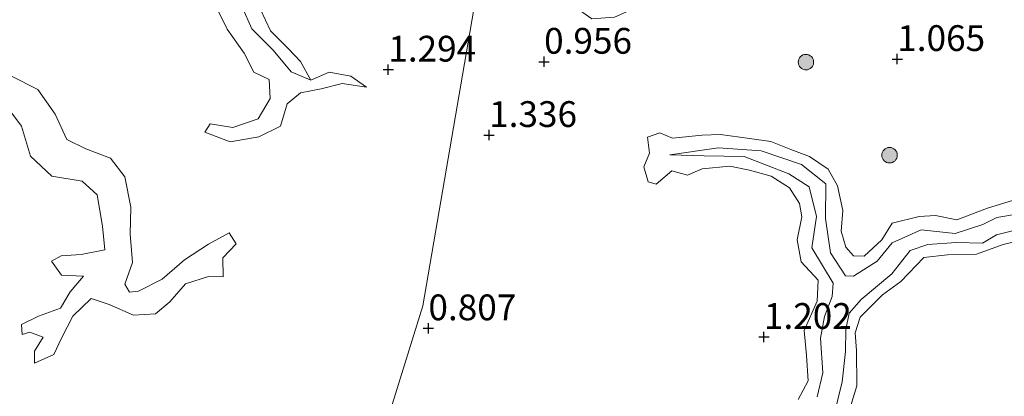
# Model space of a CAD drawing. Units: metres. Extents: x 69997 to 80008, y 399999 to 406253.
# Drawn here: x 71264 to 71360, y 402768 to 402805 of the extents above; entities that cross this region are included whole.
import ezdxf
from ezdxf.enums import TextEntityAlignment as Align

# ---------------------------------------------------------------- set-up
doc = ezdxf.new("R2010")
doc.units = ezdxf.units.M
doc.layers.get('0').update_dxf_attribs({"lineweight": 25})
for name, color, linetype, lineweight in [('B-ME-GR-BOOM-S-B1', 93, 'Continuous', 18), ('B-ME-GW-KRUINLIJN-L-B1', 93, 'Continuous', 18), ('B-ME-IE-GRASLAND-GV-B6', 93, 'Continuous', 18), ('B-ME-IE-HULPGEOMETRIE-L-B1', 53, 'Continuous', 18), ('B-ME-OG-WATER-GV-B6', 153, 'Continuous', 18)]:
    doc.layers.add(name, color=color, linetype=linetype, lineweight=lineweight)
doc.layers.add('B-ME-GW-HOOGTEPUNT-S-B1', color=10, linetype='Continuous')
doc.styles.add('NLCS-ISO', font='NLCS-ISO.TTF')

# ---------------------------------------------------------------- blocks, each defined once
blk = doc.blocks.new('hoogtepunt')
for p, q in [((-0.5, 0), (0.5, 0)), ((0, 0.5), (0, -0.5))]:
    blk.add_line(p, q)
blk = doc.blocks.new('boom')
h = blk.add_hatch(color=256)
edge = h.paths.add_edge_path()
edge.add_arc((0, 0), 0.75, 0, 360)
blk.add_circle((0, 0), 0.75)

msp = doc.modelspace()

# ---------------------------------------------------------------- linework, layer by layer
at = {"layer": 'B-ME-GW-KRUINLIJN-L-B1'}
for points in [[(71287.605, 402805.818, 1.328), (71288.576, 402803.757, 1.311), (71290.318, 402802.028, 1.285), (71291.496, 402800.794, 1.277), (71292.505, 402798.975, 1.022)], [(71344.061, 402786.335, 1.291), (71343.531, 402788.711, 1.348), (71342.629, 402790.333, 1.34), (71340.823, 402791.575, 1.267), (71339.006, 402792.259, 1.162), (71337.087, 402793.035, 1.235), (71335.007, 402793.304, 1.235), (71332.206, 402793.714, 1.162), (71330.421, 402793.648, 1.097), (71327.552, 402793.336, 1.126), (71326.321, 402793.882, 1.025), (71325.138, 402793.454, 1.089), (71325.334, 402791.894, 1.126), (71324.779, 402790.569, 1.041), (71325.206, 402789.127, 0.94), (71325.959, 402788.889, 1.057), (71327.492, 402790.168, 1.037), (71328.993, 402789.773, 1.009), (71330.431, 402790.388, 1.174), (71333.121, 402790.638, 1.214), (71335.029, 402790.241, 1.263), (71337.104, 402789.651, 1.34), (71338.905, 402788.523, 1.461), (71339.86, 402787.021, 1.315), (71340.075, 402785.705, 1.186), (71339.622, 402783.474, 1.303), (71340.007, 402781.37, 1.243), (71341.658, 402779.561, 1.263), (71341.585, 402777.551, 1.315), (71340.32, 402774.68, 1.271), (71340.551, 402772.273, 1.202), (71340.693, 402769.816, 1.319), (71339.722, 402767.99, 1.065)], [(71361.767, 402787.686, 1.126), (71358.089, 402786.545, 1.162)], [(71358.089, 402786.545, 1.162), (71355.102, 402785.435, 1.146), (71353.032, 402785.841, 1.239), (71351.46, 402785.74, 1.255), (71348.853, 402785.115, 1.239), (71347.849, 402783.474, 1.259), (71346.136, 402781.919, 1.328), (71345.1, 402781.945, 1.416), (71344.341, 402782.78, 1.34), (71343.9, 402784.341, 1.235), (71344.061, 402786.335, 1.291)], [(71344.242, 402765.495, 1.295), (71345.428, 402769.328, 1.259), (71345.386, 402772.754, 1.279), (71345.261, 402774.472, 1.243), (71345.748, 402775.972, 1.267), (71347.891, 402778.168, 1.243), (71349.679, 402779.462, 1.235), (71351.914, 402781.764, 1.315), (71354.216, 402782.023, 1.364), (71357.019, 402782.102, 1.231), (71359.604, 402783.033, 1.194), (71360.848, 402783.323, 1.231)]]:
    msp.add_polyline3d(points, dxfattribs=at)
at = {"layer": 'B-ME-IE-GRASLAND-GV-B6'}
for points in [[(71287.324, 402725.461, 1.061), (71303.349, 402777.074, 0.998), (71309.5, 402812.836, 1.455), (71311.697, 402811.639, 1.477), (71314.582, 402809.086, 1.529), (71316.565, 402807.182, 1.368), (71319.719, 402804.938, 1.513), (71321.93, 402805.096, 1.521), (71324.942, 402806.408, 1.15), (71328.946, 402809.303, 1.319), (71331.362, 402811.86, 1.412), (71333.809, 402812.399, 1.388), (71336.531, 402815.13, 1.481), (71338.542, 402816.81, 1.489), (71341.909, 402817.539, 1.38), (71343.955, 402816.539, 1.457), (71346.681, 402814.933, 1.449), (71349.176, 402814.653, 1.525), (71351.751, 402815.161, 1.55), (71353.515, 402816.505, 1.521), (71354.756, 402818.547, 1.501), (71357.109, 402819.621, 1.533), (71359.659, 402821.382, 1.332), (71362.114, 402823.48, 1.396)], [(71309.5, 402812.836, 1.455), (71303.349, 402777.074, 0.998), (71287.324, 402725.461, 1.061)], [(71287.605, 402805.818, 1.328), (71288.576, 402803.757, 1.311), (71290.318, 402802.028, 1.285), (71291.496, 402800.794, 1.277), (71292.505, 402798.975, 1.022), (71290.597, 402799.795, 1.022), (71288.843, 402801.89, 1.022), (71286.783, 402803.966, 1.022), (71285.783, 402806.235, 1.022)], [(71283.482, 402805.78, 1.022), (71284.387, 402803.908, 1.022), (71286.014, 402801.609, 1.022), (71286.96, 402799.748, 1.022), (71288.458, 402799.054, 1.022), (71288.561, 402797.192, 1.022), (71287.392, 402795.224, 1.022), (71284.916, 402794.381, 1.022), (71282.72, 402794.735, 1.022), (71282.224, 402793.925, 1.022), (71284.657, 402792.996, 1.022), (71287.438, 402793.479, 1.022), (71289.54, 402794.514, 1.022), (71290.19, 402796.686, 1.022), (71291.48, 402797.738, 1.022), (71293.481, 402798.145, 1.022), (71295.533, 402798.645, 1.022), (71297.899, 402798.295, 1.022), (71296.359, 402799.352, 1.022), (71294.263, 402799.763, 1.022), (71292.505, 402798.975, 1.022), (71291.496, 402800.794, 1.277), (71290.318, 402802.028, 1.285), (71288.576, 402803.757, 1.311), (71287.605, 402805.818, 1.328)], [(71263.425, 402795.899, 1.022), (71264.438, 402794.521, 1.022), (71265.307, 402791.607, 1.022), (71267.374, 402789.674, 1.022), (71270.319, 402789.176, 1.022), (71271.776, 402787.848, 1.022), (71272.304, 402784.828, 1.022), (71272.506, 402782.518, 1.022), (71270.218, 402782.063, 1.022), (71268.291, 402781.943, 1.022), (71267.349, 402781.429, 1.022), (71268.328, 402780.064, 1.022), (71270.443, 402779.952, 1.022), (71269.154, 402778.444, 1.022), (71268.227, 402776.845, 1.022), (71266.1, 402776.076, 1.022), (71264.434, 402775.273, 1.022), (71264.497, 402774.31, 1.022), (71265.249, 402774.541, 1.022), (71266.539, 402774.056, 1.022), (71265.717, 402772.692, 1.022), (71265.718, 402771.528, 1.022), (71267.59, 402772.363, 1.022), (71268.318, 402773.936, 1.022), (71269.429, 402776.092, 1.022), (71271.199, 402777.791, 1.022), (71272.949, 402777.211, 1.022), (71275.287, 402776.191, 1.022), (71277.421, 402776.295, 1.022), (71278.83, 402777.461, 1.022), (71280.335, 402779.214, 1.022), (71282.578, 402779.926, 1.022), (71283.987, 402779.898, 1.022), (71283.975, 402781.744, 1.022), (71285.25, 402783.103, 1.022), (71284.574, 402784.166, 1.022), (71282.576, 402783.07, 1.022), (71280.258, 402781.535, 1.022), (71278.083, 402779.686, 1.022), (71275.798, 402778.511, 1.022), (71274.914, 402778.399, 1.022), (71274.45, 402779.187, 1.022), (71275.2, 402781.297, 1.022), (71274.984, 402784.029, 1.022), (71275.049, 402786.646, 1.022), (71274.446, 402789.598, 1.022), (71273.073, 402791.396, 1.022), (71270.678, 402792.313, 1.022), (71268.825, 402793.222, 1.022), (71267.717, 402795.674, 1.022), (71266.013, 402798.084, 1.022), (71263.546, 402799.325, 1.022)], [(71361.767, 402787.686, 1.126), (71358.089, 402786.545, 1.162), (71355.102, 402785.435, 1.146), (71353.032, 402785.841, 1.239), (71351.46, 402785.74, 1.255), (71348.853, 402785.115, 1.239), (71347.849, 402783.474, 1.259), (71346.136, 402781.919, 1.328), (71345.1, 402781.945, 1.416), (71344.341, 402782.78, 1.34), (71343.9, 402784.341, 1.235), (71344.061, 402786.335, 1.291), (71343.531, 402788.711, 1.348), (71342.629, 402790.333, 1.34), (71340.823, 402791.575, 1.267), (71339.006, 402792.259, 1.162), (71337.087, 402793.035, 1.235), (71335.007, 402793.304, 1.235), (71332.206, 402793.714, 1.162), (71330.421, 402793.648, 1.097), (71327.552, 402793.336, 1.126), (71326.321, 402793.882, 1.025), (71325.138, 402793.454, 1.089), (71325.334, 402791.894, 1.126), (71324.779, 402790.569, 1.041), (71325.206, 402789.127, 0.94), (71325.959, 402788.889, 1.057), (71327.492, 402790.168, 1.037), (71328.993, 402789.773, 1.009), (71330.431, 402790.388, 1.174), (71333.121, 402790.638, 1.214), (71335.029, 402790.241, 1.263), (71337.104, 402789.651, 1.34), (71338.905, 402788.523, 1.461), (71339.86, 402787.021, 1.315), (71340.075, 402785.705, 1.186), (71339.622, 402783.474, 1.303), (71340.007, 402781.37, 1.243), (71341.658, 402779.561, 1.263), (71341.585, 402777.551, 1.315), (71340.32, 402774.68, 1.271), (71340.551, 402772.273, 1.202), (71340.693, 402769.816, 1.319), (71339.722, 402767.99, 1.065)], [(71339.722, 402767.99, 1.065), (71340.693, 402769.816, 1.319), (71340.551, 402772.273, 1.202), (71340.32, 402774.68, 1.271), (71341.585, 402777.551, 1.315), (71341.658, 402779.561, 1.263), (71340.007, 402781.37, 1.243), (71339.622, 402783.474, 1.303), (71340.075, 402785.705, 1.186), (71339.86, 402787.021, 1.315), (71338.905, 402788.523, 1.461), (71337.104, 402789.651, 1.34), (71335.029, 402790.241, 1.263), (71333.121, 402790.638, 1.214), (71330.431, 402790.388, 1.174), (71328.993, 402789.773, 1.009), (71327.492, 402790.168, 1.037), (71325.959, 402788.889, 1.057), (71325.206, 402789.127, 0.94), (71324.779, 402790.569, 1.041), (71325.334, 402791.894, 1.126), (71325.138, 402793.454, 1.089), (71326.321, 402793.882, 1.025), (71327.552, 402793.336, 1.126), (71330.421, 402793.648, 1.097), (71332.206, 402793.714, 1.162), (71335.007, 402793.304, 1.235), (71337.087, 402793.035, 1.235), (71339.006, 402792.259, 1.162), (71340.823, 402791.575, 1.267), (71342.629, 402790.333, 1.34), (71343.531, 402788.711, 1.348), (71344.061, 402786.335, 1.291), (71343.9, 402784.341, 1.235), (71344.341, 402782.78, 1.34), (71345.1, 402781.945, 1.416), (71346.136, 402781.919, 1.328), (71347.849, 402783.474, 1.259), (71348.853, 402785.115, 1.239), (71351.46, 402785.74, 1.255), (71353.032, 402785.841, 1.239), (71355.102, 402785.435, 1.146), (71358.089, 402786.545, 1.162), (71361.767, 402787.686, 1.126)], [(71361.475, 402786.082, 0.597), (71359.005, 402785.659, 0.597), (71357.638, 402784.965, 0.597), (71354.938, 402784.113, 0.597), (71351.67, 402784.473, 0.597), (71348.836, 402783.201, 0.597), (71347.375, 402781.429, 0.597), (71345.08, 402779.952, 0.597), (71344.311, 402780.006, 0.597), (71342.872, 402782.243, 0.597), (71342.388, 402785.543, 0.597), (71342.411, 402788.905, 0.597), (71340.07, 402790.788, 0.597), (71336.143, 402792.119, 0.597), (71332.013, 402792.424, 0.597), (71327.278, 402791.749, 0.597), (71330.63, 402791.652, 0.597), (71334.495, 402791.582, 0.597), (71338.83, 402789.906, 0.597), (71340.795, 402788.634, 0.597), (71341.517, 402785.747, 0.597), (71341.052, 402782.699, 0.597), (71343.132, 402779.278, 0.597), (71343.022, 402777.977, 0.597), (71342.292, 402776.044, 0.597), (71341.893, 402773.939, 0.597), (71342.117, 402770.574, 0.597), (71341.581, 402768.268, 0.597)], [(71343.147, 402766.281, 0.597), (71344.012, 402769.723, 0.597), (71344.319, 402772.665, 0.597), (71344.347, 402774.794, 0.597), (71344.685, 402776.378, 0.597), (71345.851, 402777.693, 0.597), (71348.811, 402780.181, 0.597), (71350.6, 402782.459, 0.597), (71352.303, 402783.037, 0.597), (71355.034, 402783.222, 0.597), (71357.586, 402783.176, 0.597), (71358.958, 402783.985, 0.597), (71361.806, 402784.697, 0.597)], [(71344.242, 402765.495, 1.295), (71345.428, 402769.328, 1.259), (71345.386, 402772.754, 1.279), (71345.261, 402774.472, 1.243), (71345.748, 402775.972, 1.267), (71347.891, 402778.168, 1.243), (71349.679, 402779.462, 1.235), (71351.914, 402781.764, 1.315), (71354.216, 402782.023, 1.364), (71357.019, 402782.102, 1.231), (71359.604, 402783.033, 1.194), (71360.848, 402783.323, 1.231)], [(71360.848, 402783.323, 1.231), (71359.604, 402783.033, 1.194), (71357.019, 402782.102, 1.231), (71354.216, 402782.023, 1.364), (71351.914, 402781.764, 1.315), (71349.679, 402779.462, 1.235), (71347.891, 402778.168, 1.243), (71345.748, 402775.972, 1.267), (71345.261, 402774.472, 1.243), (71345.386, 402772.754, 1.279), (71345.428, 402769.328, 1.259), (71344.242, 402765.495, 1.295)]]:
    msp.add_polyline3d(points, dxfattribs=at)
at = {"layer": 'B-ME-IE-HULPGEOMETRIE-L-B1'}
msp.add_polyline3d([(71339.27, 402985.915, 0.871), (71329.501, 402929.111, 1.022), (71329.161, 402927.133, 1.022), (71326.152, 402909.645, 1.324), (71325.885, 402908.089, 1.022), (71325.289, 402904.623, 1.022), (71325.081, 402903.414, 1.372), (71324.553, 402900.343, 1.368), (71324.177, 402898.157, 0.883), (71323.848, 402896.245, 1.36), (71314.318, 402840.846, 1.022), (71313.924, 402838.556, 0.597), (71311.936, 402826.998, 0.597), (71311.732, 402825.808, 1.311), (71310.609, 402819.282, 1.434), (71310.402, 402818.078, 0.597), (71309.744, 402814.248, 0.597), (71309.5, 402812.836, 1.455), (71303.349, 402777.074, 0.998), (71287.324, 402725.461, 1.061), (71272.189, 402676.447, 1.022), (71269.837, 402668.828, 0.597), (71268.374, 402664.216, 0.48)], dxfattribs=at)
at = {"layer": 'B-ME-OG-WATER-GV-B6'}
for points in [[(71285.783, 402806.235, 1.022), (71286.783, 402803.966, 1.022), (71288.843, 402801.89, 1.022), (71290.597, 402799.795, 1.022), (71292.505, 402798.975, 1.022), (71294.263, 402799.763, 1.022), (71296.359, 402799.352, 1.022), (71297.899, 402798.295, 1.022), (71295.533, 402798.645, 1.022), (71293.481, 402798.145, 1.022), (71291.48, 402797.738, 1.022), (71290.19, 402796.686, 1.022), (71289.54, 402794.514, 1.022), (71287.438, 402793.479, 1.022), (71284.657, 402792.996, 1.022), (71282.224, 402793.925, 1.022), (71282.72, 402794.735, 1.022), (71284.916, 402794.381, 1.022), (71287.392, 402795.224, 1.022), (71288.561, 402797.192, 1.022), (71288.458, 402799.054, 1.022), (71286.96, 402799.748, 1.022), (71286.014, 402801.609, 1.022), (71284.387, 402803.908, 1.022), (71283.482, 402805.78, 1.022)], [(71263.546, 402799.325, 1.022), (71266.013, 402798.084, 1.022), (71267.717, 402795.674, 1.022), (71268.825, 402793.222, 1.022), (71270.678, 402792.313, 1.022), (71273.073, 402791.396, 1.022), (71274.446, 402789.598, 1.022), (71275.049, 402786.646, 1.022), (71274.984, 402784.029, 1.022), (71275.2, 402781.297, 1.022), (71274.45, 402779.187, 1.022), (71274.914, 402778.399, 1.022), (71275.798, 402778.511, 1.022), (71278.083, 402779.686, 1.022), (71280.258, 402781.535, 1.022), (71282.576, 402783.07, 1.022), (71284.574, 402784.166, 1.022), (71285.25, 402783.103, 1.022), (71283.975, 402781.744, 1.022), (71283.987, 402779.898, 1.022), (71282.578, 402779.926, 1.022), (71280.335, 402779.214, 1.022), (71278.83, 402777.461, 1.022), (71277.421, 402776.295, 1.022), (71275.287, 402776.191, 1.022), (71272.949, 402777.211, 1.022), (71271.199, 402777.791, 1.022), (71269.429, 402776.092, 1.022), (71268.318, 402773.936, 1.022), (71267.59, 402772.363, 1.022), (71265.718, 402771.528, 1.022), (71265.717, 402772.692, 1.022), (71266.539, 402774.056, 1.022), (71265.249, 402774.541, 1.022), (71264.497, 402774.31, 1.022), (71264.434, 402775.273, 1.022), (71266.1, 402776.076, 1.022), (71268.227, 402776.845, 1.022), (71269.154, 402778.444, 1.022), (71270.443, 402779.952, 1.022), (71268.328, 402780.064, 1.022), (71267.349, 402781.429, 1.022), (71268.291, 402781.943, 1.022), (71270.218, 402782.063, 1.022), (71272.506, 402782.518, 1.022), (71272.304, 402784.828, 1.022), (71271.776, 402787.848, 1.022), (71270.319, 402789.176, 1.022), (71267.374, 402789.674, 1.022), (71265.307, 402791.607, 1.022), (71264.438, 402794.521, 1.022), (71263.425, 402795.899, 1.022)], [(71341.581, 402768.268, 0.597), (71342.117, 402770.574, 0.597), (71341.893, 402773.939, 0.597), (71342.292, 402776.044, 0.597), (71343.022, 402777.977, 0.597), (71343.132, 402779.278, 0.597), (71341.052, 402782.699, 0.597), (71341.517, 402785.747, 0.597), (71340.795, 402788.634, 0.597), (71338.83, 402789.906, 0.597), (71334.495, 402791.582, 0.597), (71330.63, 402791.652, 0.597), (71327.278, 402791.749, 0.597), (71332.013, 402792.424, 0.597), (71336.143, 402792.119, 0.597), (71340.07, 402790.788, 0.597), (71342.411, 402788.905, 0.597), (71342.388, 402785.543, 0.597), (71342.872, 402782.243, 0.597), (71344.311, 402780.006, 0.597), (71345.08, 402779.952, 0.597), (71347.375, 402781.429, 0.597), (71348.836, 402783.201, 0.597), (71351.67, 402784.473, 0.597), (71354.938, 402784.113, 0.597), (71357.638, 402784.965, 0.597), (71359.005, 402785.659, 0.597), (71361.475, 402786.082, 0.597)], [(71361.806, 402784.697, 0.597), (71358.958, 402783.985, 0.597), (71357.586, 402783.176, 0.597), (71355.034, 402783.222, 0.597), (71352.303, 402783.037, 0.597), (71350.6, 402782.459, 0.597), (71348.811, 402780.181, 0.597), (71345.851, 402777.693, 0.597), (71344.685, 402776.378, 0.597), (71344.347, 402774.794, 0.597), (71344.319, 402772.665, 0.597), (71344.012, 402769.723, 0.597), (71343.147, 402766.281, 0.597)]]:
    msp.add_polyline3d(points, dxfattribs=at)

# ---------------------------------------------------------------- block references
at = {"layer": 'B-ME-GR-BOOM-S-B1', "rotation": 90}
for p in [(71340.484, 402800.728, 0.944), (71348.591, 402791.696, 1.077)]:
    msp.add_blockref('boom', p, dxfattribs=at)
at = {"layer": 'B-ME-GW-HOOGTEPUNT-S-B1', "rotation": 90}
for p in [(71315.105, 402800.761, 0.956), (71315.105, 402800.761, 0.956), (71349.337, 402801.026, 1.065), (71349.337, 402801.026, 1.065), (71300, 402800, 1.294), (71300, 402800, 1.294), (71309.775, 402793.656, 1.336), (71309.775, 402793.656, 1.336), (71303.89, 402774.907, 0.807), (71303.89, 402774.907, 0.807), (71336.412, 402774.069, 1.202), (71336.412, 402774.069, 1.202)]:
    msp.add_blockref('hoogtepunt', p, dxfattribs=at)

# ---------------------------------------------------------------- texts
at = {"layer": 'B-ME-GW-HOOGTEPUNT-S-B1', "ltscale": 0.2, "style": 'NLCS-ISO'}
for s, p in [('0.956', (71315.105, 402800.761, 0.956)), ('0.956', (71315.105, 402800.761, 0.956)), ('1.065', (71349.337, 402801.026, 1.065)), ('1.065', (71349.337, 402801.026, 1.065)), ('1.294', (71300, 402800, 1.294)), ('1.294', (71300, 402800, 1.294)), ('1.336', (71309.775, 402793.656, 1.336)), ('1.336', (71309.775, 402793.656, 1.336)), ('0.807', (71303.89, 402774.907, 0.807)), ('0.807', (71303.89, 402774.907, 0.807)), ('1.202', (71336.412, 402774.069, 1.202)), ('1.202', (71336.412, 402774.069, 1.202))]:
    msp.add_text(s, height=2.5, dxfattribs=at).set_placement(p, align=Align.BOTTOM_LEFT)

doc.saveas('drawing.dxf')
